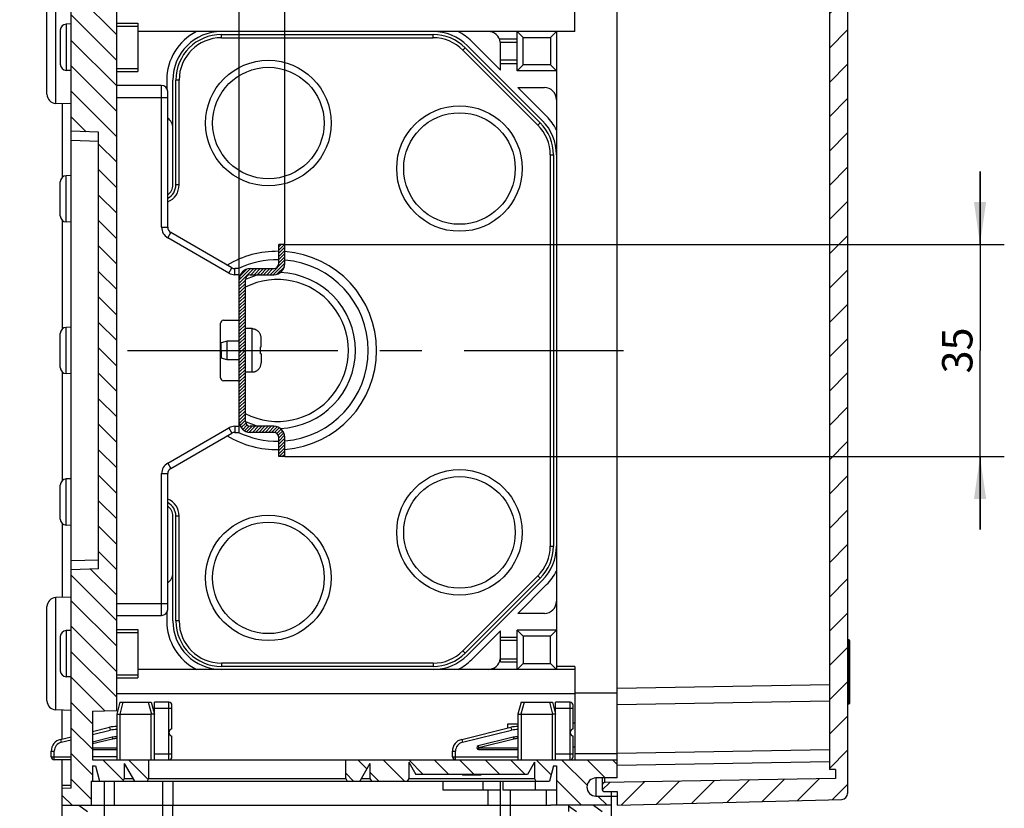
# Model space of a CAD drawing. Units: millimetres. Extents: x -3 to 844, y 0 to 594.
# Drawn here: x 390 to 471, y 363 to 428 of the extents above; entities that cross this region are included whole.
import ezdxf

# ---------------------------------------------------------------- set-up
doc = ezdxf.new("R2010")
doc.units = ezdxf.units.MM
doc.header["$LTSCALE"] = 46.255
doc.linetypes.add('CENTER', pattern=[0.6, 0.375, -0.075, 0.075, -0.075])
doc.layers.get('0').update_dxf_attribs({"linetype": 'CONTINUOUS'})
for name, color, linetype in [('2D-BEMASSUNG', 7, 'CONTINUOUS'), ('KONSTRUKTIONSELEMENTE', 7, 'CONTINUOUS'), ('RUNDUNGEN', 7, 'CONTINUOUS'), ('TEIL_STARTBEZUEGE', 7, 'CONTINUOUS')]:
    doc.layers.add(name, color=color, linetype=linetype)
doc.styles.get("Standard").update_dxf_attribs({"font": 'txt', "width": 0.7})
doc.dimstyles.new('DIMSTYLE_7', dxfattribs={"dimtxt": 2.5, "dimasz": 3.5, "dimexe": 2, "dimexo": 0, "dimtad": 1, "dimlfac": 2, "dimdsep": 46, "dimtxsty": 'STANDARD', "dimblk": '_FILLED', "dimblk1": '_FILLED', "dimblk2": '_FILLED', "dimcen": 0.09, "dimclrt": 5, "dimazin": 2, "dimtp": 0.2, "dimtm": 0.2, "dimtfac": 1, "dimtofl": 0, "dimtmove": 0, "dimatfit": 3, "dimldrblk": '_FILLED', "dimfxl": 1, "dimtolj": 1, "dimarcsym": 0})
doc.dimstyles.new('DIMSTYLE_8', dxfattribs={"dimtxt": 2.5, "dimasz": 3.5, "dimexe": 2, "dimexo": 0, "dimtad": 1, "dimlfac": 2, "dimdsep": 46, "dimtxsty": 'STANDARD', "dimblk": '_FILLED', "dimblk1": '_FILLED', "dimblk2": '_FILLED', "dimcen": 0.09, "dimclrt": 5, "dimazin": 2, "dimtp": 0.3, "dimtm": 0.3, "dimtfac": 1, "dimtofl": 0, "dimtmove": 0, "dimatfit": 3, "dimldrblk": '_FILLED', "dimfxl": 1, "dimtolj": 1, "dimarcsym": 0})

# ---------------------------------------------------------------- blocks, each defined once
blk = doc.blocks.new('_FILLED')
at = {"color": 0, "linetype": 'BYBLOCK'}
blk.add_solid([(0, 0), (-1, 0.143), (-1, -0.143)], dxfattribs=at)
blk = doc.blocks.new('*D13')
at = {"layer": '2D-BEMASSUNG', "color": 2, "linetype": 'CONTINUOUS'}
for p, q in [((412.159, 409.768), (412.159, 452.925)), ((457.059, 435.558), (457.059, 452.925)), ((412.159, 450.925), (434.609, 450.925)), ((457.059, 450.925), (434.609, 450.925))]:
    blk.add_line(p, q, dxfattribs=at)
at = {"layer": '2D-BEMASSUNG', "color": 2, "linetype": 'CONTINUOUS', "xscale": 3.5, "yscale": 3.5, "zscale": 3.5, "rotation": 180}
blk.add_blockref('_FILLED', (412.159, 450.925), dxfattribs=at)
at = {"layer": '2D-BEMASSUNG', "color": 2, "linetype": 'CONTINUOUS', "xscale": 3.5, "yscale": 3.5, "zscale": 3.5}
blk.add_blockref('_FILLED', (457.059, 450.925), dxfattribs=at)
at = {"layer": '2D-BEMASSUNG', "color": 5, "linetype": 'CONTINUOUS', "insert": (434.609, 454.05), "char_height": 2.5, "width": 10.98214, "attachment_point": 2, "line_spacing_factor": 0.9}
blk.add_mtext('89.8', dxfattribs=at)
blk = doc.blocks.new('*D14')
at = {"layer": '2D-BEMASSUNG', "color": 2, "linetype": 'CONTINUOUS'}
for p, q in [((396.309, 434.768), (396.309, 452.925)), ((412.159, 409.768), (412.159, 452.925)), ((396.309, 450.925), (390.309, 450.925)), ((390.309, 450.925), (404.234, 450.925)), ((418.159, 450.925), (404.234, 450.925)), ((412.159, 450.925), (418.159, 450.925))]:
    blk.add_line(p, q, dxfattribs=at)
at = {"layer": '2D-BEMASSUNG', "color": 2, "linetype": 'CONTINUOUS', "xscale": 3.5, "yscale": 3.5, "zscale": 3.5}
blk.add_blockref('_FILLED', (396.309, 450.925), dxfattribs=at)
at = {"layer": '2D-BEMASSUNG', "color": 2, "linetype": 'CONTINUOUS', "xscale": 3.5, "yscale": 3.5, "zscale": 3.5, "rotation": 180}
blk.add_blockref('_FILLED', (412.159, 450.925), dxfattribs=at)
at = {"layer": '2D-BEMASSUNG', "color": 5, "linetype": 'CONTINUOUS', "insert": (404.234, 454.05), "char_height": 2.5, "width": 9.91071, "attachment_point": 2, "line_spacing_factor": 0.9}
blk.add_mtext('31.7', dxfattribs=at)
blk = doc.blocks.new('*D15')
at = {"layer": '2D-BEMASSUNG', "color": 2, "linetype": 'CONTINUOUS'}
for p, q in [((408.409, 406.868), (408.409, 446.925)), ((412.159, 409.768), (412.159, 446.925)), ((408.409, 444.925), (401.9, 444.925)), ((401.9, 444.925), (410.284, 444.925)), ((418.159, 444.925), (410.284, 444.925)), ((412.159, 444.925), (418.159, 444.925))]:
    blk.add_line(p, q, dxfattribs=at)
at = {"layer": '2D-BEMASSUNG', "color": 2, "linetype": 'CONTINUOUS', "xscale": 3.5, "yscale": 3.5, "zscale": 3.5}
blk.add_blockref('_FILLED', (408.409, 444.925), dxfattribs=at)
at = {"layer": '2D-BEMASSUNG', "color": 2, "linetype": 'CONTINUOUS', "xscale": 3.5, "yscale": 3.5, "zscale": 3.5, "rotation": 180}
blk.add_blockref('_FILLED', (412.159, 444.925), dxfattribs=at)
at = {"layer": '2D-BEMASSUNG', "color": 5, "linetype": 'CONTINUOUS', "insert": (407.078, 448.05), "char_height": 2.5, "width": 7.76786, "attachment_point": 3, "line_spacing_factor": 0.9}
blk.add_mtext('7.5', dxfattribs=at)
blk = doc.blocks.new('*D16')
at = {"layer": '2D-BEMASSUNG', "color": 2, "linetype": 'CONTINUOUS'}
for p, q in [((469.471, 409.768), (469.471, 415.768)), ((469.471, 415.768), (469.471, 401.018)), ((412.159, 409.768), (471.471, 409.768)), ((469.471, 386.268), (469.471, 401.018)), ((412.159, 392.268), (471.471, 392.268)), ((469.471, 392.268), (469.471, 386.268))]:
    blk.add_line(p, q, dxfattribs=at)
at = {"layer": '2D-BEMASSUNG', "color": 2, "linetype": 'CONTINUOUS', "xscale": 3.5, "yscale": 3.5, "zscale": 3.5}
for p, rotation in [((469.471, 409.768), 270), ((469.471, 392.268), 90)]:
    blk.add_blockref('_FILLED', p, dxfattribs=dict(at, rotation=rotation))
at = {"layer": '2D-BEMASSUNG', "color": 5, "linetype": 'CONTINUOUS', "insert": (466.346, 401.018), "char_height": 2.5, "width": 5.35714, "attachment_point": 2, "rotation": 90, "line_spacing_factor": 0.9}
blk.add_mtext('35', dxfattribs=at)

msp = doc.modelspace()

# ---------------------------------------------------------------- hatches: boundary and pattern name
at = {"linetype": 'CONTINUOUS'}
h = msp.add_hatch(dxfattribs=at)
h.set_pattern_fill('default__12', color=2, scale=1.485, angle=135, style=0, pattern_type=0)
h.set_pattern_definition([(135, (0, 0), (-1.0500536, -1.0500536), [])])
edge = h.paths.add_edge_path()
edge.add_line((434.30867, 366.76811), (433.97373, 365.51811))
edge.add_line((433.97373, 365.51811), (432.85867, 365.51811))
edge.add_line((432.85867, 365.51811), (432.73367, 365.73461))
edge.add_line((432.73367, 365.73461), (432.73367, 367.06811))
edge.add_line((432.73367, 367.06811), (432.15632, 366.06811))
edge.add_line((432.15632, 366.06811), (427.88796, 366.06811))
edge.add_line((427.88789, 366.06811), (427.00929, 366.06811))
edge.add_line((427.00929, 366.06811), (426.80764, 366.06811))
edge.add_line((426.80764, 366.06811), (422.96102, 366.06811))
edge.add_line((422.96102, 366.06811), (422.38367, 367.06811))
edge.add_line((422.38367, 367.06811), (422.38367, 365.73461))
edge.add_line((422.38367, 365.73461), (422.25867, 365.51811))
edge.add_line((422.25867, 365.51811), (419.30867, 365.51811))
edge.add_line((419.30867, 365.51811), (419.18367, 365.73461))
edge.add_line((419.18367, 365.73461), (419.18367, 366.96811))
edge.add_line((419.18367, 366.96811), (418.34651, 365.51811))
edge.add_line((418.34651, 365.51811), (417.30867, 365.51811))
edge.add_line((417.30867, 365.51811), (417.18367, 365.73461))
edge.add_line((417.18367, 365.73461), (417.18367, 367.26811))
edge.add_line((417.18367, 367.26811), (439.55867, 367.26811))
edge.add_line((439.55867, 367.26811), (439.55867, 365.76811))
edge.add_line((439.55867, 365.76811), (437.80867, 365.76811))
edge.add_spline(control_points=[(437.80867, 365.76811), (437.70572, 365.76666), (437.51641, 365.72973), (437.26393, 365.56206), (437.09789, 365.31264), (437.03906, 365.01811), (437.09789, 364.72358), (437.26393, 364.47415), (437.51641, 364.30649), (437.70572, 364.26956), (437.80867, 364.26811)], knot_values=[0, 0, 0, 0, 0.125, 0.25, 0.375, 0.5, 0.625, 0.75, 0.875, 1, 1, 1, 1], degree=3, periodic=0)
edge.add_line((437.80867, 364.26811), (439.05867, 364.26811))
edge.add_line((439.05867, 364.26811), (439.05867, 363.51811))
edge.add_line((439.05867, 363.51811), (434.55867, 363.51811))
edge.add_line((434.55867, 363.51811), (434.55867, 366.76811))
edge.add_line((434.55867, 366.76811), (434.30867, 366.76811))
edge = h.paths.add_edge_path()
edge.add_line((396.20867, 365.51811), (396.20867, 363.51811))
edge.add_line((396.20867, 363.51811), (393.80867, 363.51811))
edge.add_line((393.80867, 363.51811), (393.80867, 364.91334))
edge.add_line((393.80867, 364.91334), (394.55867, 364.93953))
edge.add_line((394.55867, 364.93953), (394.55867, 382.93953))
edge.add_line((394.55867, 382.93953), (396.80867, 383.01811))
edge.add_line((396.80867, 383.01811), (396.80867, 419.01811))
edge.add_line((396.80867, 419.01811), (394.55867, 419.09668))
edge.add_line((394.55867, 419.09668), (394.55867, 437.09668))
edge.add_line((394.55867, 437.09668), (393.80867, 437.12287))
edge.add_line((393.80867, 437.12287), (393.80867, 438.51811))
edge.add_line((393.80867, 438.51811), (396.20867, 438.51811))
edge.add_line((396.20867, 438.51811), (396.20867, 436.51811))
edge.add_line((396.20867, 436.51811), (396.30867, 436.51811))
edge.add_line((396.30867, 436.51811), (396.30867, 435.26811))
edge.add_line((396.30867, 435.26811), (396.55867, 435.26811))
edge.add_line((396.55867, 435.26811), (396.89361, 436.51811))
edge.add_line((396.89361, 436.51811), (397.18145, 436.51811))
edge.add_spline(control_points=[(397.18145, 436.51811), (397.27565, 436.2318), (397.49391, 435.72078), (397.85581, 435.16785), (398.23015, 434.88402), (398.44141, 434.76811)], knot_values=[0, 0, 0, 0, 0.33333333, 0.66666667, 1, 1, 1, 1], degree=3, periodic=0)
edge.add_line((398.44141, 434.76811), (396.30867, 434.76811))
edge.add_line((396.30867, 434.76811), (396.30867, 430.76811))
edge.add_line((396.30867, 430.76811), (398.30867, 430.69827))
edge.add_line((398.30867, 430.69827), (398.30867, 371.33795))
edge.add_line((398.30867, 371.33795), (396.30867, 371.26811))
edge.add_line((396.30867, 371.26811), (396.30867, 367.26811))
edge.add_line((396.30867, 367.26811), (400.93367, 367.26811))
edge.add_line((400.93367, 367.26811), (400.93367, 367.06811))
edge.add_line((400.93367, 367.06811), (400.93367, 365.73461))
edge.add_line((400.93367, 365.73461), (400.80867, 365.51811))
edge.add_line((400.80867, 365.51811), (399.77083, 365.51811))
edge.add_line((399.77083, 365.51811), (398.93367, 366.96811))
edge.add_line((398.93367, 366.96811), (398.93367, 365.73461))
edge.add_line((398.93367, 365.73461), (398.80867, 365.51811))
edge.add_line((398.80867, 365.51811), (396.89361, 365.51811))
edge.add_line((396.89361, 365.51811), (396.55867, 366.76811))
edge.add_line((396.55867, 366.76811), (396.30867, 366.76811))
edge.add_line((396.30867, 366.76811), (396.30867, 365.51811))
edge.add_line((396.30867, 365.51811), (396.20867, 365.51811))
edge = h.paths.add_edge_path()
edge.add_line((439.05867, 438.51811), (439.05867, 437.76811))
edge.add_line((439.05867, 437.76811), (437.80867, 437.76811))
edge.add_spline(control_points=[(437.80867, 437.76811), (437.70572, 437.76666), (437.51641, 437.72973), (437.26393, 437.56206), (437.09789, 437.31264), (437.03906, 437.01811), (437.09789, 436.72358), (437.26393, 436.47415), (437.51641, 436.30649), (437.70572, 436.26956), (437.80867, 436.26811)], knot_values=[0, 0, 0, 0, 0.125, 0.25, 0.375, 0.5, 0.625, 0.75, 0.875, 1, 1, 1, 1], degree=3, periodic=0)
edge.add_line((437.80867, 436.26811), (439.55867, 436.26811))
edge.add_line((439.55867, 436.26811), (439.55867, 434.76811))
edge.add_line((439.55867, 434.76811), (432.92972, 434.76811))
edge.add_spline(control_points=[(432.92972, 434.76811), (433.27402, 434.77758), (433.91847, 434.84872), (434.76635, 435.11621), (435.45442, 435.53189), (435.94905, 436.02053), (436.24733, 436.54789), (436.40002, 437.13554), (436.46135, 437.88875), (436.50673, 438.31106), (436.52509, 438.51811)], knot_values=[0, 0, 0, 0, 0.125, 0.25, 0.375, 0.5, 0.625, 0.75, 0.875, 1, 1, 1, 1], degree=3, periodic=0)
edge.add_line((436.52509, 438.51811), (439.05867, 438.51811))
h = msp.add_hatch(dxfattribs=at)
h.set_pattern_fill('default__7', color=2, scale=2, angle=45, style=0, pattern_type=0)
h.set_pattern_definition([(45, (0, 0), (-1.4142136, 1.4142136), [])])
edge = h.paths.add_edge_path()
edge.add_spline(control_points=[(438.30867, 365.14743), (438.3101, 365.19409), (438.33038, 365.27498), (438.42716, 365.37346), (438.50769, 365.39515), (438.55431, 365.39739)], knot_values=[0, 0, 0, 0, 0.33333333, 0.66666667, 1, 1, 1, 1], degree=3, periodic=0)
edge.add_line((438.55431, 365.39739), (457.55867, 365.72912))
edge.add_line((457.55867, 365.72912), (457.55867, 366.47811))
edge.add_line((457.55867, 366.47811), (457.05867, 366.47811))
edge.add_line((457.05867, 366.47811), (457.05867, 435.55811))
edge.add_line((457.05867, 435.55811), (457.55867, 435.55811))
edge.add_line((457.55867, 435.55811), (457.55867, 436.3071))
edge.add_line((457.55867, 436.3071), (438.55431, 436.63882))
edge.add_spline(control_points=[(438.55431, 436.63882), (438.50769, 436.64106), (438.42716, 436.66275), (438.33038, 436.76123), (438.3101, 436.84213), (438.30867, 436.88878)], knot_values=[0, 0, 0, 0, 0.33333333, 0.66666667, 1, 1, 1, 1], degree=3, periodic=0)
edge.add_line((438.30867, 436.88878), (438.30867, 437.14311))
edge.add_spline(control_points=[(438.30867, 437.14311), (438.31017, 437.19036), (438.33086, 437.27205), (438.42972, 437.37092), (438.51142, 437.39161), (438.55867, 437.39311)], knot_values=[0, 0, 0, 0, 0.33333333, 0.66666667, 1, 1, 1, 1], degree=3, periodic=0)
edge.add_line((438.55867, 437.39311), (439.55867, 437.39311))
edge.add_line((439.55867, 437.39311), (439.55867, 438.51811))
edge.add_line((439.55867, 438.51811), (458.07176, 438.03332))
edge.add_spline(control_points=[(458.07176, 438.03332), (458.1391, 438.03066), (458.26272, 438.00346), (458.4261, 437.89143), (458.53382, 437.72517), (458.55777, 437.60089), (458.55867, 437.5335)], knot_values=[0, 0, 0, 0, 0.25, 0.5, 0.75, 1, 1, 1, 1], degree=3, periodic=0)
edge.add_line((458.55867, 437.5335), (458.55867, 364.50272))
edge.add_spline(control_points=[(458.55867, 364.50272), (458.55777, 364.43532), (458.53382, 364.31104), (458.4261, 364.14479), (458.26272, 364.03275), (458.1391, 364.00556), (458.07176, 364.00289)], knot_values=[0, 0, 0, 0, 0.25, 0.5, 0.75, 1, 1, 1, 1], degree=3, periodic=0)
edge.add_line((458.07176, 364.00289), (439.55867, 363.51811))
edge.add_line((439.55867, 363.51811), (439.55867, 364.64311))
edge.add_line((439.55867, 364.64311), (438.55867, 364.64311))
edge.add_spline(control_points=[(438.55867, 364.64311), (438.51142, 364.6446), (438.42972, 364.6653), (438.33086, 364.76416), (438.31017, 364.84586), (438.30867, 364.89311)], knot_values=[0, 0, 0, 0, 0.33333333, 0.66666667, 1, 1, 1, 1], degree=3, periodic=0)
edge.add_line((438.30867, 364.89311), (438.30867, 365.14743))
h = msp.add_hatch(dxfattribs=at)
h.set_pattern_fill('default__11', color=2, scale=0.185625, angle=45, style=0, pattern_type=0)
h.set_pattern_definition([(45, (0, 0), (-0.131256696, 0.131256696), [])])
edge = h.paths.add_edge_path()
edge.add_line((412.15867, 392.26811), (411.65867, 392.26811))
edge.add_line((411.65867, 392.26811), (411.65867, 393.86811))
edge.add_spline(control_points=[(411.65867, 393.86811), (411.65851, 393.90379), (411.64955, 393.97246), (411.60905, 394.0705), (411.54474, 394.15418), (411.46106, 394.21848), (411.36302, 394.25899), (411.29435, 394.26795), (411.25867, 394.26811)], knot_values=[0, 0, 0, 0, 0.16666667, 0.33333333, 0.5, 0.66666667, 0.83333333, 1, 1, 1, 1], degree=3, periodic=0)
edge.add_line((411.25867, 394.26811), (409.30867, 394.26811))
edge.add_spline(control_points=[(409.30867, 394.26811), (409.24024, 394.2683), (409.10723, 394.28319), (408.91474, 394.35043), (408.74284, 394.45851), (408.59907, 394.60228), (408.49099, 394.77418), (408.42375, 394.96667), (408.40886, 395.09968), (408.40867, 395.16811)], knot_values=[0, 0, 0, 0, 0.14285714, 0.28571429, 0.42857143, 0.57142857, 0.71428571, 0.85714286, 1, 1, 1, 1], degree=3, periodic=0)
edge.add_line((408.40867, 395.16811), (408.40867, 406.86811))
edge.add_spline(control_points=[(408.40867, 406.86811), (408.40886, 406.93654), (408.42375, 407.06955), (408.49099, 407.26203), (408.59907, 407.43394), (408.74284, 407.5777), (408.91474, 407.68579), (409.10723, 407.75302), (409.24024, 407.76792), (409.30867, 407.76811)], knot_values=[0, 0, 0, 0, 0.14285714, 0.28571429, 0.42857143, 0.57142857, 0.71428571, 0.85714286, 1, 1, 1, 1], degree=3, periodic=0)
edge.add_line((409.30867, 407.76811), (411.25867, 407.76811))
edge.add_spline(control_points=[(411.25867, 407.76811), (411.29435, 407.76826), (411.36302, 407.77723), (411.46106, 407.81773), (411.54474, 407.88204), (411.60905, 407.96571), (411.64955, 408.06375), (411.65851, 408.13242), (411.65867, 408.16811)], knot_values=[0, 0, 0, 0, 0.16666667, 0.33333333, 0.5, 0.66666667, 0.83333333, 1, 1, 1, 1], degree=3, periodic=0)
edge.add_line((411.65867, 408.16811), (411.65867, 409.76811))
edge.add_line((411.65867, 409.76811), (412.15867, 409.76811))
edge.add_line((412.15867, 409.76811), (412.15867, 408.16811))
edge.add_spline(control_points=[(412.15867, 408.16811), (412.15848, 408.09968), (412.14359, 407.96667), (412.07635, 407.77418), (411.96826, 407.60228), (411.8245, 407.45851), (411.65259, 407.35043), (411.46011, 407.28319), (411.3271, 407.2683), (411.25867, 407.26811)], knot_values=[0, 0, 0, 0, 0.14285714, 0.28571429, 0.42857143, 0.57142857, 0.71428571, 0.85714286, 1, 1, 1, 1], degree=3, periodic=0)
edge.add_line((411.25867, 407.26811), (409.30867, 407.26811))
edge.add_spline(control_points=[(409.30867, 407.26811), (409.27298, 407.26795), (409.20431, 407.25899), (409.10628, 407.21848), (409.0226, 407.15418), (408.95829, 407.0705), (408.91779, 406.97246), (408.90882, 406.90379), (408.90867, 406.86811)], knot_values=[0, 0, 0, 0, 0.16666667, 0.33333333, 0.5, 0.66666667, 0.83333333, 1, 1, 1, 1], degree=3, periodic=0)
edge.add_line((408.90867, 406.86811), (408.90867, 395.16811))
edge.add_spline(control_points=[(408.90867, 395.16811), (408.90882, 395.13242), (408.91779, 395.06375), (408.95829, 394.96571), (409.0226, 394.88204), (409.10628, 394.81773), (409.20431, 394.77723), (409.27298, 394.76826), (409.30867, 394.76811)], knot_values=[0, 0, 0, 0, 0.16666667, 0.33333333, 0.5, 0.66666667, 0.83333333, 1, 1, 1, 1], degree=3, periodic=0)
edge.add_line((409.30867, 394.76811), (411.25867, 394.76811))
edge.add_spline(control_points=[(411.25867, 394.76811), (411.3271, 394.76792), (411.46011, 394.75302), (411.65259, 394.68579), (411.8245, 394.5777), (411.96826, 394.43394), (412.07635, 394.26203), (412.14359, 394.06955), (412.15848, 393.93654), (412.15867, 393.86811)], knot_values=[0, 0, 0, 0, 0.14285714, 0.28571429, 0.42857143, 0.57142857, 0.71428571, 0.85714286, 1, 1, 1, 1], degree=3, periodic=0)
edge.add_line((412.15867, 393.86811), (412.15867, 392.26811))
h = msp.add_hatch(dxfattribs=at)
h.set_pattern_fill('default__6', color=2, scale=1.216796, angle=325, style=0, pattern_type=0)
h.set_pattern_definition([(325, (0, 0), (0.6979254, 0.9967408), [])])
h.paths.add_polyline_path([(397.30867, 363.51811), (397.30867, 363.01811), (393.80867, 363.01811), (393.80867, 363.51811)])
h.paths.add_polyline_path([(435.55867, 363.01811), (435.55867, 363.51811), (439.05867, 363.51811), (439.05867, 363.01811)])

# ---------------------------------------------------------------- linework, layer by layer
at = {"color": 7, "linetype": 'CONTINUOUS'}
for p, q in [((458.55867, 437.5335), (458.55867, 364.50272)), ((394.55867, 364.93953), (394.55867, 437.09668)), ((439.55867, 365.76811), (439.55867, 436.26811)), ((457.05867, 435.55811), (457.05867, 366.47811)), ((436.05867, 427.31811), (436.05867, 434.76811)), ((398.30867, 371.33795), (398.30867, 430.69827)), ((392.55867, 422.14079), (392.55867, 429.89543)), ((394.55867, 427.93953), (394.14122, 427.92496)), ((398.30867, 428.01811), (400.05867, 428.01811)), ((400.05867, 428.01811), (400.05867, 424.01811)), ((393.65867, 427.42496), (393.65867, 424.61125)), ((436.05867, 427.31811), (400.05867, 427.31811)), ((406.93367, 427.06811), (424.38405, 427.06811)), ((431.30867, 424.06811), (431.30867, 427.31811)), ((431.30867, 427.31811), (431.80867, 426.81811)), ((434.55867, 427.31811), (434.05867, 426.81811)), ((434.55867, 427.31811), (434.55867, 374.71811)), ((406.93367, 426.80016), (424.38405, 426.80016)), ((433.3871, 419.97191), (427.21248, 426.14653)), ((429.93367, 424.13245), (427.56603, 426.50009)), ((429.93367, 424.13245), (429.93367, 426.44311)), ((429.93367, 426.44311), (431.30867, 426.44311)), ((431.80867, 424.56811), (431.80867, 426.81811)), ((431.80867, 426.81811), (434.05867, 426.81811)), ((434.05867, 426.81811), (434.05867, 424.56811)), ((426.84623, 425.78029), (433.02085, 419.60567)), ((427.0357, 425.96976), (433.21032, 419.79514)), ((431.30867, 424.94311), (429.93367, 424.94311)), ((431.30867, 424.06811), (431.80867, 424.56811)), ((434.05867, 424.56811), (431.80867, 424.56811)), ((434.55867, 424.06811), (434.05867, 424.56811)), ((394.55867, 424.09668), (394.14122, 424.11126)), ((398.30867, 424.01811), (400.05867, 424.01811)), ((434.55867, 424.06811), (431.30867, 424.06811)), ((402.00867, 422.86811), (398.30867, 422.86811)), ((402.43367, 423.31811), (402.43367, 422.62856)), ((402.93367, 414.67272), (402.93367, 423.31811)), ((403.18367, 414.67272), (403.18367, 423.31811)), ((403.45162, 414.67272), (403.45162, 423.31811)), ((402.50867, 411.17447), (402.50867, 422.36811)), ((433.74065, 420.32547), (431.37301, 422.69311)), ((431.37301, 422.69311), (433.55867, 422.69311)), ((394.55867, 421.34668), (393.28249, 421.39124)), ((393.80867, 421.37287), (393.80867, 415.28085)), ((396.80867, 419.01811), (394.55867, 419.09668)), ((396.80867, 383.01811), (396.80867, 419.01811)), ((434.04072, 417.14349), (434.04072, 384.89273)), ((434.30867, 417.14349), (434.30867, 384.89273)), ((393.65867, 412.11099), (393.65867, 414.92526)), ((394.55867, 415.43953), (394.14122, 415.42496)), ((393.80867, 411.75537), (393.80867, 402.78085)), ((394.55867, 411.59668), (394.14122, 411.61126)), ((407.79264, 407.83509), (402.75867, 410.74146)), ((411.65867, 408.16811), (411.65867, 409.76811)), ((412.15867, 409.76811), (411.65867, 409.76811)), ((412.15867, 408.16811), (412.15867, 409.76811)), ((408.40867, 407.76811), (408.04264, 407.76811)), ((408.40867, 394.26811), (408.40867, 407.76811)), ((409.30867, 407.76811), (411.25867, 407.76811)), ((408.90867, 395.16811), (408.90867, 406.86811)), ((409.30867, 407.26811), (411.25867, 407.26811)), ((407.10867, 403.51811), (408.40867, 403.51811)), ((394.55867, 402.93953), (394.14122, 402.92496)), ((406.85867, 398.76811), (406.85867, 403.26811)), ((393.65867, 399.61099), (393.65867, 402.42526)), ((406.85867, 401.07591), (406.90867, 401.0091)), ((406.90867, 401.05952), (406.90867, 401.64311)), ((406.9145, 401.01811), (406.90867, 401.05952)), ((406.90867, 401.0091), (406.90867, 400.39311)), ((406.90867, 401.0091), (406.91681, 401.00027)), ((406.91681, 401.00027), (406.9145, 401.01811)), ((393.80867, 399.25537), (393.80867, 390.28085)), ((394.55867, 399.09668), (394.14122, 399.11126)), ((408.40867, 398.51811), (407.10867, 398.51811)), ((411.25867, 394.76811), (409.30867, 394.76811)), ((402.75867, 391.29475), (407.79264, 394.20112)), ((408.04264, 394.26811), (408.40867, 394.26811)), ((411.25867, 394.26811), (409.30867, 394.26811)), ((411.65867, 392.26811), (411.65867, 393.86811)), ((412.15867, 392.26811), (412.15867, 393.86811)), ((412.15867, 392.26811), (411.65867, 392.26811)), ((394.55867, 390.43953), (394.14122, 390.42496)), ((402.50867, 379.66811), (402.50867, 390.86174)), ((393.65867, 387.11099), (393.65867, 389.92526)), ((402.93367, 378.71811), (402.93367, 387.36349)), ((403.18367, 378.71811), (403.18367, 387.36349)), ((403.45162, 378.71811), (403.45162, 387.36349)), ((393.80867, 386.75537), (393.80867, 380.66334)), ((394.55867, 386.59668), (394.14122, 386.61126)), ((396.80867, 383.01811), (394.55867, 382.93953)), ((433.02085, 382.43055), (426.84623, 376.25592)), ((433.21032, 382.24108), (427.0357, 376.06646)), ((427.21248, 375.88968), (433.3871, 382.0643)), ((431.37301, 379.34311), (433.74065, 381.71075)), ((394.55867, 380.68953), (393.28249, 380.64497)), ((392.55867, 372.14079), (392.55867, 379.89543)), ((398.30867, 379.16811), (402.00867, 379.16811)), ((402.43367, 379.40765), (402.43367, 378.71811)), ((433.55867, 379.34311), (431.37301, 379.34311)), ((393.65867, 377.42542), (393.65867, 374.6108)), ((394.55867, 377.93953), (394.14122, 377.92496)), ((398.30867, 378.01811), (400.05867, 378.01811)), ((400.05867, 378.01811), (400.05867, 374.01811)), ((427.56603, 375.53613), (429.93367, 377.90377)), ((429.93367, 375.34311), (429.93367, 377.90377)), ((431.30867, 374.71811), (431.30867, 377.96811)), ((431.30867, 377.96811), (431.80867, 377.46811)), ((434.55867, 377.96811), (431.30867, 377.96811)), ((431.80867, 377.46811), (431.80867, 375.21811)), ((434.05867, 377.46811), (431.80867, 377.46811)), ((434.55867, 377.96811), (434.05867, 377.46811)), ((434.05867, 375.21811), (434.05867, 377.46811)), ((431.30867, 377.09311), (429.93367, 377.09311)), ((458.70867, 377.11811), (458.70867, 371.91811)), ((424.38405, 375.23606), (406.93367, 375.23606)), ((429.93367, 375.59311), (431.30867, 375.59311)), ((431.30867, 374.71811), (431.80867, 375.21811)), ((431.80867, 375.21811), (434.05867, 375.21811)), ((434.55867, 374.71811), (434.05867, 375.21811)), ((436.05867, 374.71811), (400.05867, 374.71811)), ((424.38405, 374.96811), (406.93367, 374.96811)), ((436.05867, 374.96811), (436.05867, 367.26811)), ((394.55867, 374.09668), (394.14122, 374.11126)), ((398.30867, 374.01811), (400.05867, 374.01811)), ((439.55867, 372.76811), (436.05867, 372.76811)), ((398.57662, 372.01811), (398.30867, 371.01811)), ((398.57662, 372.01811), (401.14072, 372.01811)), ((401.14072, 372.01811), (401.40853, 371.01863)), ((401.40867, 367.26811), (401.40867, 372.01811)), ((402.60867, 372.01811), (401.40867, 372.01811)), ((402.85867, 369.82211), (402.85867, 371.76811)), ((431.65162, 372.01811), (431.38367, 371.01811)), ((431.65162, 372.01811), (434.21572, 372.01811)), ((434.21572, 372.01811), (434.48353, 371.01863)), ((434.48367, 367.26811), (434.48367, 372.01811)), ((435.68367, 372.01811), (434.48367, 372.01811)), ((435.93367, 369.82211), (435.93367, 371.76811)), ((457.05867, 372.09539), (439.55867, 371.78993)), ((394.55867, 371.34668), (393.28249, 371.39124)), ((393.80867, 368.98869), (393.80867, 371.37287)), ((396.30867, 371.26811), (398.30867, 371.33795)), ((396.30867, 371.26811), (396.30867, 367.26811)), ((398.30867, 371.01811), (398.30867, 367.26811)), ((398.55867, 371.01811), (401.15867, 371.01811)), ((431.38367, 371.01811), (431.38367, 367.26811)), ((431.63367, 371.01811), (434.23367, 371.01811)), ((430.55867, 370.2221), (431.38367, 370.2365)), ((430.55867, 369.88943), (430.55867, 370.2221)), ((435.93367, 370.31592), (436.05867, 370.31811)), ((396.30867, 369.60144), (397.71544, 369.94624)), ((402.85867, 369.82211), (402.79386, 369.79527)), ((426.74562, 368.95486), (430.79044, 369.94624)), ((435.93367, 369.82211), (435.86886, 369.79527)), ((393.67062, 368.95486), (394.55867, 369.17252)), ((397.91779, 369.12067), (396.30867, 368.72628)), ((402.79386, 369.24094), (402.85867, 369.2141)), ((402.85867, 367.51811), (402.85867, 369.2141)), ((430.99279, 369.12067), (428.10872, 368.41379)), ((435.86886, 369.24094), (435.93367, 369.2141)), ((435.93367, 367.51811), (435.93367, 369.2141)), ((392.90867, 367.51811), (392.90867, 367.98361)), ((396.30867, 368.11811), (398.30867, 368.11811)), ((425.98367, 367.51811), (425.98367, 367.98361)), ((428.14443, 368.11811), (431.38367, 368.11811)), ((436.05867, 368.31811), (435.93367, 368.32029)), ((394.55867, 367.26811), (393.15867, 367.26811)), ((393.80867, 361.62287), (393.80867, 367.26811)), ((396.30867, 367.26811), (439.55867, 367.26811)), ((398.93367, 366.96811), (398.93367, 365.73461)), ((398.93367, 366.96811), (399.77083, 365.51811)), ((400.93367, 367.26811), (400.93367, 365.73461)), ((417.18367, 365.73461), (417.18367, 367.26811)), ((419.18367, 366.96811), (418.34651, 365.51811)), ((419.18367, 366.96811), (419.18367, 365.73461)), ((422.38367, 367.06811), (422.38367, 365.73461)), ((422.38367, 367.06811), (422.96102, 366.06811)), ((432.73367, 367.06811), (432.15632, 366.06811)), ((432.73367, 367.06811), (432.73367, 365.73461)), ((396.30867, 366.76811), (396.30867, 365.51811)), ((396.30867, 366.76811), (396.55867, 366.76811)), ((396.55867, 366.76811), (396.89361, 365.51811)), ((432.15632, 366.06811), (422.96102, 366.06811)), ((426.80764, 366.06811), (426.80764, 365.99311)), ((427.00929, 366.06811), (427.00929, 365.99311)), ((427.88789, 366.06811), (427.88789, 365.99311)), ((428.31999, 366.06811), (428.31999, 365.99311)), ((434.30867, 366.76811), (433.97373, 365.51811)), ((434.30867, 366.76811), (434.55867, 366.76811)), ((434.55867, 366.76811), (434.55867, 363.51811)), ((457.55867, 366.47811), (457.05867, 366.47811)), ((457.55867, 366.47811), (457.55867, 365.72912)), ((396.20867, 365.51811), (396.20867, 363.51811)), ((396.20867, 365.51811), (433.97373, 365.51811)), ((397.30867, 359.26811), (397.30867, 365.51811)), ((398.93367, 365.73461), (398.80867, 365.51811)), ((398.93367, 365.73461), (399.64583, 365.73461)), ((400.93367, 365.73461), (400.80867, 365.51811)), ((400.93367, 365.73461), (417.18367, 365.73461)), ((402.93367, 365.51811), (402.93367, 363.51811)), ((417.18367, 365.73461), (417.30867, 365.51811)), ((418.47151, 365.73461), (419.18367, 365.73461)), ((419.18367, 365.73461), (419.30867, 365.51811)), ((422.38367, 365.73461), (422.25867, 365.51811)), ((422.38367, 365.73461), (432.73367, 365.73461)), ((427.86968, 365.99311), (426.80764, 365.99311)), ((428.31999, 365.99311), (427.88789, 365.99311)), ((429.93367, 363.01811), (429.93367, 365.51811)), ((432.73367, 365.73461), (432.85867, 365.51811)), ((439.55867, 365.76811), (437.80867, 365.76811)), ((457.55867, 365.72912), (438.55431, 365.39739)), ((394.55867, 364.93953), (393.80867, 364.91334)), ((429.93367, 364.76811), (425.21223, 364.76811)), ((434.55867, 364.76811), (430.16762, 364.76811)), ((438.30867, 365.14743), (438.30867, 364.89311)), ((438.55867, 364.64311), (439.55867, 364.64311)), ((439.05867, 364.64311), (439.05867, 362.00938)), ((439.55867, 364.64311), (439.55867, 363.51811)), ((437.80867, 364.26811), (439.55867, 364.26811)), ((439.55867, 363.51811), (458.07176, 364.00289)), ((393.80867, 363.51811), (429.93367, 363.51811)), ((439.05867, 363.51811), (434.08213, 363.51811)), ((435.55867, 363.51811), (435.55867, 363.01811))]:
    msp.add_line(p, q, dxfattribs=at)
at = {"color": 9, "linetype": 'CONTINUOUS'}
for p, q in [((393.28249, 421.39124), (393.28249, 430.64497)), ((394.14122, 427.92496), (394.14122, 424.11126)), ((398.30867, 427.76811), (400.05867, 427.76811)), ((406.93367, 426.80016), (406.93367, 427.06811)), ((424.38405, 426.80016), (424.38405, 427.06811)), ((431.30867, 426.69311), (429.86069, 426.69311)), ((426.84623, 425.78029), (427.0357, 425.96976)), ((429.93367, 424.69311), (431.30867, 424.69311)), ((398.30867, 424.26811), (400.05867, 424.26811)), ((402.00867, 411.17447), (402.00867, 422.86811)), ((403.45162, 423.31811), (403.18367, 423.31811)), ((398.30867, 421.86811), (402.50867, 421.86811)), ((433.02085, 419.60567), (433.21032, 419.79514)), ((394.55867, 418.34714), (396.80867, 418.26856)), ((434.04072, 417.14349), (434.30867, 417.14349)), ((394.14122, 411.61126), (394.14122, 415.42496)), ((403.45162, 414.67272), (403.18367, 414.67272)), ((402.00867, 411.17447), (402.50867, 411.17447)), ((402.50867, 410.30845), (402.75867, 410.74146)), ((407.54264, 407.40208), (402.50867, 410.30845)), ((407.54264, 407.40208), (407.79264, 407.83509)), ((408.04264, 407.26811), (408.04264, 407.76811)), ((408.40867, 407.26811), (408.04264, 407.26811)), ((394.14122, 399.11126), (394.14122, 402.92496)), ((402.50867, 391.72777), (407.54264, 394.63413)), ((407.54264, 394.63413), (407.79264, 394.20112)), ((408.04264, 394.76811), (408.04264, 394.26811)), ((408.04264, 394.76811), (408.40867, 394.76811)), ((402.50867, 391.72777), (402.75867, 391.29475)), ((394.14122, 386.61126), (394.14122, 390.42496)), ((402.00867, 379.16811), (402.00867, 390.86174)), ((402.00867, 390.86174), (402.50867, 390.86174)), ((403.45162, 387.36349), (403.18367, 387.36349)), ((434.04072, 384.89273), (434.30867, 384.89273)), ((394.55867, 383.68908), (396.80867, 383.76765)), ((433.02085, 382.43055), (433.21032, 382.24108)), ((393.28249, 371.39124), (393.28249, 380.64497)), ((398.30867, 380.16811), (402.50867, 380.16811)), ((403.45162, 378.71811), (403.18367, 378.71811)), ((394.14122, 377.92496), (394.14122, 374.11126)), ((398.30867, 377.76811), (400.05867, 377.76811)), ((431.30867, 377.34311), (429.93367, 377.34311)), ((426.84623, 376.25592), (427.0357, 376.06646)), ((406.93367, 375.23606), (406.93367, 374.96811)), ((424.38405, 375.23606), (424.38405, 374.96811)), ((429.93367, 375.34311), (431.30867, 375.34311)), ((398.30867, 374.26811), (400.05867, 374.26811)), ((436.05867, 374.96811), (434.55867, 374.96811)), ((436.05867, 372.71811), (398.30867, 372.71811)), ((398.8181, 372.01811), (398.55029, 371.01863)), ((400.89924, 372.01811), (401.16705, 371.01863)), ((402.60867, 367.26811), (402.60867, 372.01811)), ((431.8931, 372.01811), (431.62529, 371.01863)), ((433.97424, 372.01811), (434.24205, 371.01863)), ((435.68367, 367.26811), (435.68367, 372.01811)), ((398.55867, 371.01811), (398.55867, 367.26811)), ((401.15867, 367.26811), (401.15867, 371.01811)), ((401.40867, 371.51811), (402.85867, 371.51811)), ((431.63367, 371.01811), (431.63367, 367.26811)), ((434.23367, 367.26811), (434.23367, 371.01811)), ((434.48367, 371.51811), (435.93367, 371.51811)), ((396.30867, 369.34404), (397.77496, 369.70342)), ((397.71544, 369.94624), (397.77496, 369.70342)), ((426.80513, 368.71205), (430.84996, 369.70342)), ((430.79044, 369.94624), (430.84996, 369.70342)), ((393.67062, 368.95486), (393.73013, 368.71205)), ((393.73013, 368.71205), (394.55867, 368.91512)), ((397.9535, 368.97499), (396.30867, 368.57184)), ((397.91779, 369.12067), (397.9535, 368.97499)), ((426.74562, 368.95486), (426.80513, 368.71205)), ((431.0285, 368.97499), (428.14443, 368.26811)), ((430.99279, 369.12067), (431.0285, 368.97499)), ((392.90867, 367.98361), (393.15867, 367.98361)), ((393.15867, 367.26811), (393.15867, 367.98361)), ((396.30867, 368.26811), (398.30867, 368.26811)), ((401.40867, 367.76811), (402.85867, 367.76811)), ((425.98367, 367.98361), (426.23367, 367.98361)), ((426.23367, 367.26811), (426.23367, 367.98361)), ((428.10872, 368.41379), (428.14443, 368.26811)), ((428.14443, 368.26811), (431.38367, 368.26811)), ((434.48367, 367.76811), (435.93367, 367.76811)), ((439.55867, 367.76811), (436.05867, 367.76811)), ((392.90867, 367.51811), (394.55867, 367.51811)), ((398.30867, 367.51811), (396.30867, 367.51811)), ((425.98367, 367.51811), (431.38367, 367.51811)), ((427.74283, 366.06811), (427.74283, 365.99311)), ((427.82214, 366.06811), (427.82214, 365.99311)), ((428.19447, 366.06811), (428.19447, 365.99311)), ((398.13502, 363.51811), (398.13502, 365.51811)), ((402.10732, 363.51811), (402.10732, 365.51811)), ((425.21223, 364.76811), (425.21223, 365.51811)), ((428.48884, 365.51811), (428.48884, 364.76811)), ((430.16762, 364.76811), (430.16762, 365.51811)), ((432.804, 365.51811), (432.804, 364.76811)), ((437.80867, 365.76811), (437.80867, 364.26811)), ((393.80867, 365.16319), (394.55867, 365.18938)), ((428.93367, 363.51811), (428.93367, 364.76811)), ((430.76002, 363.51811), (430.76002, 364.76811)), ((433.73232, 363.51811), (433.73232, 364.76811))]:
    msp.add_line(p, q, dxfattribs=at)
at = {"color": 7, "linetype": 'CONTINUOUS'}
for points in [[(406.90867, 401.05952), (406.89793, 401.11673), (406.8861, 401.17323), (406.87316, 401.2285), (406.85921, 401.28213), (406.85867, 401.284)], [(406.85867, 401.13788), (406.85893, 401.1372), (406.87823, 401.08917), (406.89752, 401.04337), (406.91681, 401.00027)], [(398.30881, 371.01863), (398.31281, 371.02286), (398.32237, 371.02636), (398.33746, 371.02894), (398.3576, 371.03046), (398.38189, 371.03097), (398.4101, 371.03046), (398.44222, 371.02894), (398.47703, 371.02636), (398.51328, 371.02286)], [(398.51328, 371.02286), (398.55169, 371.01847), (398.55309, 371.01834), (398.55449, 371.01824), (398.55588, 371.01816), (398.55728, 371.01812), (398.55867, 371.01811)], [(401.16564, 371.01847), (401.16425, 371.01834), (401.16285, 371.01824), (401.16145, 371.01816), (401.16006, 371.01812), (401.15867, 371.01811)], [(401.40853, 371.01863), (401.40453, 371.02286), (401.39496, 371.02636), (401.37988, 371.02894), (401.35973, 371.03046), (401.33545, 371.03097), (401.30724, 371.03046), (401.27512, 371.02894), (401.24031, 371.02636), (401.20406, 371.02286), (401.16564, 371.01847)], [(431.38381, 371.01863), (431.38781, 371.02286), (431.39737, 371.02636), (431.41246, 371.02894), (431.4326, 371.03046), (431.45689, 371.03097), (431.4851, 371.03046), (431.51722, 371.02894), (431.55203, 371.02636), (431.58828, 371.02286)], [(431.58828, 371.02286), (431.62669, 371.01847), (431.62809, 371.01834), (431.62949, 371.01824), (431.63088, 371.01816), (431.63228, 371.01812), (431.63367, 371.01811)], [(434.24064, 371.01847), (434.23925, 371.01834), (434.23785, 371.01824), (434.23645, 371.01816), (434.23506, 371.01812), (434.23367, 371.01811)], [(434.48353, 371.01863), (434.47953, 371.02286), (434.46996, 371.02636), (434.45488, 371.02894), (434.43473, 371.03046), (434.41045, 371.03097), (434.38224, 371.03046), (434.35012, 371.02894), (434.31531, 371.02636), (434.27906, 371.02286), (434.24064, 371.01847)], [(428.14443, 368.11811), (428.14239, 368.11819), (428.14107, 368.11845), (428.1405, 368.11893), (428.14057, 368.11968), (428.14122, 368.1207), (428.14223, 368.12203), (428.1434, 368.1237), (428.14456, 368.12571), (428.14546, 368.12807), (428.14607, 368.13079), (428.14624, 368.13382), (428.14608, 368.13715), (428.14557, 368.14073), (428.14487, 368.14456), (428.14407, 368.14861), (428.14336, 368.15288), (428.14294, 368.15733), (428.14279, 368.16195), (428.14299, 368.16671), (428.14342, 368.17165)], [(428.14342, 368.17165), (428.14469, 368.18216), (428.14524, 368.18783), (428.14564, 368.19378), (428.14581, 368.20005), (428.14572, 368.20655), (428.1453, 368.21323), (428.14464, 368.22), (428.14375, 368.22676), (428.1428, 368.23344), (428.14194, 368.23994), (428.14135, 368.24623), (428.14122, 368.25226), (428.14163, 368.25795), (428.14272, 368.26323), (428.14443, 368.26811)]]:
    msp.add_lwpolyline(points, dxfattribs=at)
for centre, radius in [((410.80867, 419.76811), 5.175), ((410.80867, 419.76811), 4.59765), ((426.55867, 416.01811), 5.175), ((426.55867, 416.01811), 4.59765), ((426.55867, 386.01811), 5.175), ((426.55867, 386.01811), 4.59765), ((410.80867, 382.26811), 5.175), ((410.80867, 382.26811), 4.59765)]:
    msp.add_circle(centre, radius, dxfattribs=at)
for centre, radius, start, end in [((394.15867, 427.42526), 0.5, 92, 180), ((406.93367, 423.31811), 4.5, 117.2660445, 180), ((406.93367, 423.31811), 4, 90.0000061, 180), ((406.93367, 423.31811), 3.75, 90, 180), ((424.38405, 423.31811), 4, 45, 90), ((424.38405, 423.31811), 3.75, 45, 90), ((424.38405, 423.31811), 4.5, 45, 62.7339555), ((428.93367, 426.31811), 1, 7.1807558, 90), ((406.93367, 423.31811), 3.48205, 90, 180), ((424.38405, 423.31811), 3.48205, 45, 90), ((394.15867, 424.61095), 0.5, 180, 268), ((402.00867, 422.36811), 0.5, 0, 90), ((393.30867, 422.14079), 0.75, 179.9998799, 267.999994), ((433.55867, 421.69311), 1, 0, 90), ((401.93367, 419.36349), 1, 0, 54.776903), ((430.55867, 417.14349), 3.75, 0, 45), ((430.55867, 417.14349), 4, 0, 45), ((430.55867, 417.14349), 4.5, 27.2660445, 45), ((430.55867, 417.14349), 3.48205, 0, 45), ((394.15867, 414.92526), 0.5, 92.0002329, 180.0038945), ((401.93367, 414.67272), 1.51795, 292.3257098, 360), ((401.93367, 414.67272), 1, 305.223097, 360), ((401.93367, 414.67272), 1.25, 297.6206494, 360), ((394.15867, 412.11095), 0.5, 179.9961055, 267.9997671), ((403.00867, 411.17447), 0.5, 180, 240), ((411.55867, 401.01811), 8.175, 89.29136, 120.4914633), ((411.55867, 401.01811), 8.175, 274.2275032, 85.7724968), ((411.55867, 401.01811), 7.48218, 89.2258324, 115.5395076), ((411.55867, 401.01811), 7.48218, 274.6163169, 85.3836831), ((408.04264, 408.26811), 0.5, 240, 270), ((409.30867, 406.86811), 0.9, 90, 180), ((411.25867, 408.16811), 0.9, 270, 360), ((411.25867, 408.16811), 0.4, 270, 360), ((411.55867, 401.01811), 6.425, 271.9156763, 88.0843237), ((411.55867, 401.01811), 5.84765, 242.9760316, 117.0239684), ((411.55867, 401.01811), 6.425, 103.267741, 114.3828941), ((409.30867, 406.86811), 0.4, 90, 180), ((407.10867, 403.26811), 0.25, 90, 180), ((394.15867, 402.42526), 0.5, 92.0002329, 180.0038945), ((394.15867, 399.61095), 0.5, 179.9961055, 267.9997671), ((407.10867, 398.76811), 0.25, 180, 270), ((409.30867, 395.16811), 0.9, 180, 270), ((411.55867, 401.01811), 6.425, 245.6171059, 256.732259), ((409.30867, 395.16811), 0.4, 180, 270), ((411.25867, 393.86811), 0.9, 0, 90), ((411.55867, 401.01811), 8.175, 239.5085367, 270.70864), ((408.04264, 393.76811), 0.5, 90, 120), ((411.55867, 401.01811), 7.48218, 244.4604924, 270.7741676), ((411.25867, 393.86811), 0.4, 0, 90), ((403.00867, 390.86174), 0.5, 120, 180), ((394.15867, 389.92526), 0.5, 92.0002329, 180.0038945), ((401.93367, 387.36349), 1.51795, 0, 67.6742902), ((401.93367, 387.36349), 1, 0, 54.776903), ((401.93367, 387.36349), 1.25, 0, 62.3793506), ((394.15867, 387.11095), 0.5, 179.9961055, 267.9997671), ((430.55867, 384.89273), 3.48205, 315, 360), ((430.55867, 384.89273), 3.75, 315, 360), ((430.55867, 384.89273), 4, 315, 360), ((401.93367, 382.67272), 1, 305.223097, 360), ((430.55867, 384.89273), 4.5, 315, 332.7339555), ((393.30867, 379.89543), 0.75, 92.000006, 180.0001201), ((433.55867, 380.34311), 1, 270, 360), ((402.00867, 379.66811), 0.5, 270, 360), ((406.93367, 378.71811), 4.5, 180, 242.7339555), ((406.93367, 378.71811), 4, 180, 269.9999878), ((406.93367, 378.71811), 3.75, 180, 270), ((406.93367, 378.71811), 3.48205, 180, 270), ((394.15867, 377.42526), 0.5, 92, 180), ((424.38405, 378.71811), 3.48205, 270, 315), ((424.38405, 378.71811), 3.75, 270, 315), ((424.38405, 378.71811), 4, 270, 315), ((424.38405, 378.71811), 4.5, 297.2660445, 315), ((428.93367, 375.71811), 1, 270, 352.8192442), ((394.15867, 374.61095), 0.5, 180, 268), ((393.30867, 372.14079), 0.75, 179.9998799, 267.999994), ((402.60867, 371.76811), 0.25, 0, 90), ((435.68367, 371.76811), 0.25, 0, 90), ((398.31057, 367.51811), 2.5, 90.0436778, 103.7715997), ((402.90867, 369.51811), 0.3, 112.5, 247.5), ((431.38557, 367.51811), 2.5, 90.0436778, 103.7715997), ((435.98367, 369.51811), 0.3, 112.5, 247.5), ((393.90867, 367.98361), 1, 103.7715997, 180), ((398.31057, 367.51811), 1.65, 90.0662394, 103.7715997), ((426.98367, 367.98361), 1, 103.7715997, 180), ((431.38557, 367.51811), 1.65, 90.0662394, 103.7715997), ((428.14443, 368.26811), 0.15, 103.7715997, 270), ((393.15867, 367.51811), 0.25, 180, 270), ((402.60867, 367.51811), 0.25, 270, 360), ((426.23367, 367.51811), 0.25, 180, 270), ((435.68367, 367.51811), 0.25, 270, 360), ((437.80867, 365.01811), 0.75, 90, 270), ((438.55867, 365.14743), 0.25, 91, 180), ((438.55867, 364.89311), 0.25, 180, 270), ((458.05867, 364.50272), 0.5, 271.5, 360)]:
    msp.add_arc(centre, radius, start, end, dxfattribs=at)
at = {"color": 9, "linetype": 'CONTINUOUS'}
for centre, radius, start, end in [((403.00867, 411.17447), 1, 180, 240), ((408.04264, 408.26811), 1, 240, 270), ((408.04264, 393.76811), 1, 90, 120), ((403.00867, 390.86174), 1, 120, 180), ((398.31057, 367.51811), 2.25, 90.048551, 103.7715997), ((431.38557, 367.51811), 2.25, 90.048551, 103.7715997), ((393.90867, 367.98361), 0.75, 103.7715997, 180), ((398.31057, 367.51811), 1.5, 90.0728249, 103.7715997), ((426.98367, 367.98361), 0.75, 103.7715997, 180), ((431.38557, 367.51811), 1.5, 90.0728249, 103.7715997)]:
    msp.add_arc(centre, radius, start, end, dxfattribs=at)
at = {"layer": 'KONSTRUKTIONSELEMENTE', "color": 7, "linetype": 'CONTINUOUS'}
for p, q in [((409.45867, 402.81811), (408.90867, 402.81811)), ((409.53367, 402.81435), (409.45867, 402.81811)), ((409.53367, 402.79119), (409.53367, 402.81433)), ((409.5753, 402.78575), (409.53367, 402.79119)), ((407.3993, 401.79311), (406.90867, 401.64311)), ((407.3993, 400.24311), (407.3993, 401.79311)), ((408.40867, 401.79311), (407.3993, 401.79311)), ((410.20867, 401.30561), (410.20867, 402.02798)), ((406.90867, 401.64311), (406.85867, 401.64311)), ((410.14492, 401.30561), (410.20867, 401.30561)), ((406.90867, 400.39311), (406.85867, 400.39311)), ((407.3993, 400.24311), (406.90867, 400.39311)), ((408.40867, 400.24311), (407.3993, 400.24311)), ((410.20867, 400.73061), (410.14492, 400.73061)), ((410.20867, 400.73061), (410.20867, 400.00823)), ((409.45867, 399.21811), (408.90867, 399.21811)), ((409.53367, 399.22187), (409.45867, 399.21811)), ((409.53367, 399.24502), (409.57542, 399.25048)), ((409.53367, 399.22188), (409.53367, 399.24502)), ((398.13502, 363.51811), (402.93367, 363.51811)), ((402.93367, 360.76811), (402.93367, 363.51811)), ((429.93367, 360.01811), (429.93367, 363.51811)), ((429.93367, 363.51811), (434.08213, 363.51811))]:
    msp.add_line(p, q, dxfattribs=at)
at = {"layer": 'KONSTRUKTIONSELEMENTE', "color": 9, "linetype": 'CONTINUOUS'}
for p, q in [((409.45867, 399.21811), (409.45867, 402.81811)), ((402.10732, 360.76811), (402.10732, 363.51811)), ((430.76002, 359.26811), (430.76002, 363.51811))]:
    msp.add_line(p, q, dxfattribs=at)
at = {"layer": 'KONSTRUKTIONSELEMENTE', "color": 7, "linetype": 'CONTINUOUS'}
for points in [[(410.20867, 402.02798), (410.207, 402.08059), (410.20178, 402.13307), (410.19298, 402.18567), (410.18069, 402.23764), (410.16487, 402.28842), (410.14587, 402.33758), (410.12389, 402.38453), (410.09931, 402.42909), (410.07246, 402.4709), (410.04373, 402.50991), (410.01355, 402.54588), (409.98212, 402.57898), (409.94982, 402.60917), (409.91658, 402.63676), (409.88247, 402.66196), (409.84737, 402.68491), (409.81118, 402.70579), (409.77396, 402.72457), (409.73567, 402.74126), (409.69649, 402.75578), (409.65657, 402.76806), (409.61604, 402.77808), (409.5753, 402.78575)], [(410.15455, 401.01811), (410.1543, 401.06579), (410.15352, 401.11357), (410.15221, 401.16146), (410.15036, 401.20943), (410.14792, 401.25748), (410.14492, 401.30561)], [(410.14492, 400.73061), (410.14792, 400.77872), (410.15036, 400.82677), (410.15221, 400.87474), (410.15352, 400.92263), (410.1543, 400.97042), (410.15455, 401.01811)], [(409.57542, 399.25048), (409.61638, 399.2582), (409.65715, 399.26831), (409.69732, 399.28072), (409.73671, 399.29538), (409.77518, 399.31222), (409.8125, 399.33113), (409.84872, 399.35214), (409.88376, 399.37515), (409.91777, 399.40039), (409.95089, 399.42798), (409.98305, 399.45816), (410.01436, 399.49124), (410.04443, 399.52719), (410.07305, 399.56616), (410.09979, 399.60793), (410.12427, 399.65243), (410.14616, 399.69931), (410.16507, 399.74838), (410.18082, 399.79906), (410.19305, 399.85091), (410.20181, 399.9034), (410.20701, 399.95575), (410.20867, 400.00823)]]:
    msp.add_lwpolyline(points, dxfattribs=at)
at = {"layer": 'RUNDUNGEN', "color": 7, "linetype": 'CONTINUOUS'}
for p, q in [((458.65867, 377.16811), (458.55867, 377.16811)), ((458.70867, 377.11811), (458.70867, 371.91811)), ((457.05867, 372.09539), (439.55867, 371.78993)), ((458.65867, 371.86811), (458.55867, 371.86811)), ((438.30867, 365.76811), (438.30867, 365.14743))]:
    msp.add_line(p, q, dxfattribs=at)
at = {"layer": 'RUNDUNGEN', "color": 9, "linetype": 'CONTINUOUS'}
for p, q in [((458.65867, 377.16811), (458.65867, 371.86811)), ((439.55867, 373.16472), (457.05867, 373.47018)), ((457.05867, 368.096), (439.55828, 367.79053)), ((457.05867, 367.09518), (439.55867, 366.78972)), ((438.55271, 365.5823), (438.55251, 365.76811)), ((438.55332, 365.44477), (438.55271, 365.5823))]:
    msp.add_line(p, q, dxfattribs=at)
msp.add_lwpolyline([(438.55431, 365.39739), (438.55375, 365.40933), (438.55332, 365.44477)], dxfattribs=at)
at = {"layer": 'RUNDUNGEN', "color": 7, "linetype": 'CONTINUOUS'}
for centre, start, end in [((458.65867, 377.11811), 0, 90), ((458.65867, 371.91811), 270, 360)]:
    msp.add_arc(centre, 0.05, start, end, dxfattribs=at)
at = {"layer": 'TEIL_STARTBEZUEGE', "color": 7, "linetype": 'CENTER'}
msp.add_line((399.18698, 401.01811), (440.0911, 401.01811), dxfattribs=at)

# ---------------------------------------------------------------- dimensions: what is measured, and where the dimension line sits
at = {"layer": '2D-BEMASSUNG', "color": 2, "linetype": 'CONTINUOUS'}
for base, p1, p2, dimstyle, picture, middle in [((412.15867, 450.92501), (396.30867, 434.76811), (412.15867, 409.76811), 'DIMSTYLE_8', '*D14', (403.87652, 450.92501)), ((457.05867, 450.92501), (412.15867, 409.76811), (457.05867, 435.55811), 'DIMSTYLE_8', '*D13', (434.25154, 450.92501)), ((412.15867, 444.92501), (408.40867, 406.86811), (412.15867, 409.76811), 'DIMSTYLE_7', '*D15', (404.13199, 444.92501))]:
    dim = msp.add_linear_dim(base=base, p1=p1, p2=p2, dimstyle=dimstyle, dxfattribs=at)
    dim.commit()
    dim.dimension.update_dxf_attribs({"geometry": picture, "text_midpoint": middle, "dimtype": 160})
dim = msp.add_linear_dim(base=(469.4711, 409.76811), p1=(412.15867, 392.26811), p2=(412.15867, 409.76811), angle=90, dimstyle='DIMSTYLE_8', dxfattribs=at)
dim.commit()
dim.dimension.update_dxf_attribs({"geometry": '*D16', "text_midpoint": (469.4711, 400.66098), "dimtype": 160})

doc.saveas('drawing.dxf')
